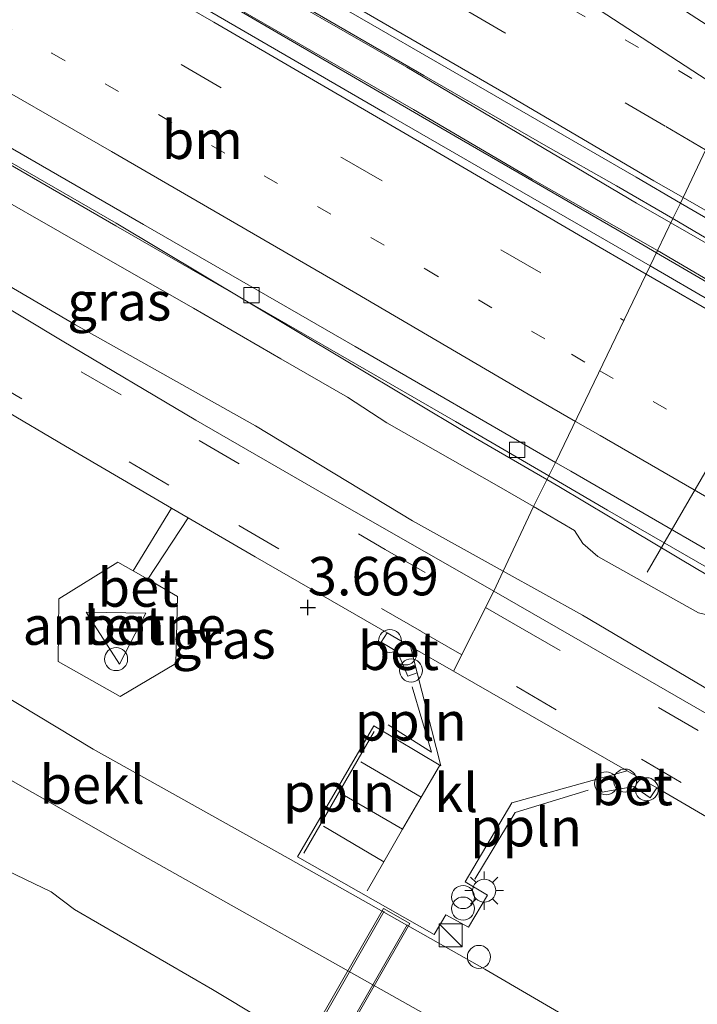
# Model space of a CAD drawing. Units: metres. Extents: x 69988 to 80003, y 437498 to 443596.
# Drawn here: x 70474 to 70518, y 438917 to 438981 of the extents above; entities that cross this region are included whole.
import ezdxf
from ezdxf.enums import TextEntityAlignment as Align

# ---------------------------------------------------------------- set-up
doc = ezdxf.new("R2010")
doc.units = ezdxf.units.M
for name, pattern in [('IE-TERREINAFSCHEIDING', [10, 8, -2]), ('VW-1-3_STREEP', [4, 1, -3]), ('VW-3-9_STREEP', [12, 3, -9])]:
    doc.linetypes.add(name, pattern=pattern)
doc.layers.get('0').update_dxf_attribs({"lineweight": 25})
for name, color, linetype, lineweight in [('B-ME-AL-OVERIG-L-B1', 7, 'Continuous', 18), ('B-ME-AL-OVERIG-S-B1', 7, 'Continuous', 18), ('B-ME-BV-GELEIDECONSTRUCTIE-GELEIDERAIL-L-B1', 213, 'BV-GELEIDERAIL', 18), ('B-ME-GW-KRUINLIJN-L-B1', 93, 'Continuous', 18), ('B-ME-GW-TEENLIJN-L-B1', 93, 'Continuous', 18), ('B-ME-IE-GRASLAND-GV-B6', 93, 'Continuous', 18), ('B-ME-IE-HULPGEOMETRIE-L-B1', 53, 'Continuous', 18), ('B-ME-IE-INRICHTINGSELEMENT-S-B1', 253, 'Continuous', 18), ('B-ME-IE-MEUBILAIR_WEGMEUBILAIR-LICHTMAST-S-B1', 8, 'Continuous', 18), ('B-ME-IE-TERREINAFSCHEIDING-DOORGANG-L-B1', 8, 'IE-TERREINAFSCHEIDING-KUNSTMATIG-OPEN', 18), ('B-ME-IE-TERREINAFSCHEIDING-RASTERHEKWERK-L-B1', 8, 'IE-TERREINAFSCHEIDING', 18), ('B-ME-KW-LEUNING-L-B2', 8, 'Continuous', 18), ('B-ME-KW-LOOPBRUG-GV-B7', 213, 'Continuous', 18), ('B-ME-OB-BEKLEDING-GV-B6', 253, 'Continuous', 18), ('B-ME-OB-WATERLIJN-L-B1', 133, 'OB-WATERLIJN', 18), ('B-ME-OG-BEBOUWING-GV-B6', 173, 'Continuous', 18), ('B-ME-OG-WATER-GV-B6', 153, 'Continuous', 18), ('B-ME-VH-VERH_SOORT-BETON-OVERIG-GV-B6', 8, 'IE-TERREINAFSCHEIDING-NATUURLIJK-HOUTWAL', 18), ('B-ME-VH-VERH_SOORT-BITUMEN-GV-B6', 8, 'IE-TERREINAFSCHEIDING-NATUURLIJK-HOUTWAL', 18), ('B-ME-VH-VERH_SOORT-KLINKERS-GV-B6', 8, 'IE-TERREINAFSCHEIDING-NATUURLIJK-HOUTWAL', 18), ('B-ME-VV-KOLK-S-B1', 8, 'Continuous', 18), ('B-ME-VW-MARKERING-13STREEP-045-L-B1', 255, 'VW-1-3_STREEP', 18), ('B-ME-VW-MARKERING-39STREEP-015-L-B1', 255, 'VW-3-9_STREEP', 18), ('B-ME-VW-MARKERING-STREEP-015-L-B1', 7, 'Continuous', 18), ('B-ME-VW-MEUBILAIR_WEGMEUBILAIR-PORTAAL-L-B1', 8, 'Continuous', 18)]:
    doc.layers.add(name, color=color, linetype=linetype, lineweight=lineweight)
doc.layers.add('B-ME-GW-HOOGTEPUNT-S-B1', color=10, linetype='Continuous')
doc.styles.add('NLCS-ISO', font='NLCS-ISO.TTF')
doc.linetypes.add('BV-GELEIDERAIL', pattern='A,10,-3,[108,NLCS.SHX,S=1,R=0,X=0,Y=0],-3', length=16)
doc.linetypes.add('IE-TERREINAFSCHEIDING-KUNSTMATIG-OPEN', pattern='A,7,-1.5,[67,NLCS.SHX,S=0.75,R=0,X=0,Y=0],-1.5', length=10)
doc.linetypes.add('IE-TERREINAFSCHEIDING-NATUURLIJK-HOUTWAL', pattern='A,7,-1.5,[67,NLCS.SHX,S=0.75,R=45,X=0,Y=0],-1.5,7,-1.5,[70,NLCS.SHX,S=0.75,R=0,X=0,Y=0],-1.5', length=20)
doc.linetypes.add('OB-WATERLIJN', pattern='A,10,[32,NLCS.SHX,S=2,R=0,X=0,Y=0],-12', length=22)

# ---------------------------------------------------------------- blocks, each defined once
blk = doc.blocks.new('hoogtepunt')
for p, q in [((-0.5, 0), (0.5, 0)), ((0, 0.5), (0, -0.5))]:
    blk.add_line(p, q)
blk = doc.blocks.new('kast')
blk.add_line((-0.75, -0.75), (0.75, 0.75))
blk.add_lwpolyline([(-0.75, 0.75), (0.75, 0.75), (0.75, -0.75), (-0.75, -0.75)], close=True)
blk = doc.blocks.new('prullenbak')
for centre in [(-0.375, 0), (0.375, 0)]:
    blk.add_circle(centre, 0.75)
blk = doc.blocks.new('dtb')
blk.add_circle((0, 0), 0.75)
blk = doc.blocks.new('lantaarnpaal')
for p, q in [((-0.884, 0.884), (-0.53, 0.53)), ((0, 0.75), (0, 1.25)), ((0.53, 0.53), (0.884, 0.884)), ((-0.75, 0), (-1.25, 0)), ((0.75, 0), (1.25, 0)), ((-0.53, -0.53), (-0.884, -0.884)), ((0.53, -0.53), (0.884, -0.884)), ((0, -0.75), (0, -1.25))]:
    blk.add_line(p, q)
blk.add_circle((0, 0), 0.75)
blk = doc.blocks.new('kolk')
blk.add_lwpolyline([(-0.5, -0.5), (0.5, -0.5), (0.5, 0.5), (-0.5, 0.5)], close=True)

msp = doc.modelspace()

# ---------------------------------------------------------------- linework, layer by layer
at = {"layer": 'B-ME-AL-OVERIG-L-B1'}
msp.add_line((70492.2705, 438926.8763, 3.4384), (70496.8359, 438934.7852, 3.5802), dxfattribs=at)
for points in [[(70497.7542, 438935.2152, 3.6806), (70500.575, 438933.4382, 3.6806), (70499.3239, 438937.6963, 3.6806)], [(70510.7503, 438930.9815, 3.6806), (70506.0182, 438929.5367, 3.623), (70503.3835, 438925.1941, 3.5618)]]:
    msp.add_polyline3d(points, dxfattribs=at)
at = {"layer": 'B-ME-BV-GELEIDECONSTRUCTIE-GELEIDERAIL-L-B1'}
for points in [[(70516.1374, 438967.854, 6.8997), (70513.9074, 438969.1386, 6.8953), (70498.9614, 438977.9643, 6.8641), (70487.5375, 438984.5346, 6.896), (70476.8671, 438990.6591, 6.8641), (70463.1975, 438998.6294, 6.8277), (70450.4797, 439005.9872, 6.8914), (70436.017, 439014.2936, 6.8596), (70422.812, 439021.9934, 6.8596), (70410.1664, 439029.3206, 6.8687), (70395.3456, 439037.8454, 6.8414), (70383.3874, 439044.7824, 6.8368), (70375.2966, 439049.5194, 6.8186), (70363.847, 439056.1106, 6.945), (70349.6766, 439064.3315, 7.0318), (70337.2695, 439071.4755, 7.0377)], [(70515.2002, 438965.91, 6.897), (70512.652, 438967.3959, 6.8874), (70502.1037, 438973.4778, 6.8055), (70487.6996, 438981.8629, 6.8465), (70474.005, 438989.8392, 6.9147), (70458.3646, 438998.8654, 6.9011), (70444.1302, 439007.1303, 6.942), (70431.5386, 439014.3518, 6.9511), (70416.7825, 439022.9803, 6.8965), (70397.2057, 439034.2495, 6.9375), (70382.2117, 439042.9352, 6.8874), (70374.175, 439047.5665, 6.8692), (70362.7406, 439054.278, 7.0082), (70350.8747, 439061.2125, 7.0032), (70340.6855, 439067.1691, 6.9868)], [(70508.0662, 438951.1613, 6.472), (70503.0198, 438954.0991, 6.4797), (70491.5116, 438960.98, 6.487), (70480.0676, 438967.823, 6.4695), (70464.9842, 438976.5179, 6.4555), (70448.8613, 438985.6763, 6.431), (70434.882, 438993.4134, 6.4345), (70418.6162, 439002.4432, 6.4205), (70404.6158, 439010.1345, 6.3925), (70390.4744, 439017.7476, 6.3995), (70379.9561, 439023.4414, 6.41), (70371.7955, 439027.968, 6.3049), (70362.3925, 439033.0853, 6.487), (70350.7013, 439039.4975, 6.5162), (70340.2469, 439045.2276, 6.479)], [(70516.1374, 438967.854, 6.8997), (70521.9428, 438964.5098, 6.9114), (70534.6029, 438957.1612, 6.9154), (70546.1976, 438950.4984, 6.9275), (70557.6796, 438943.8258, 6.9315), (70572.743, 438935.1455, 6.8953), (70587.7885, 438926.3907, 6.8631), (70597.0037, 438921.159, 6.8993), (70606.3327, 438915.8318, 6.9073), (70619.3446, 438908.6355, 6.8912), (70633.1569, 438901.0953, 6.8953), (70642.6087, 438896.1438, 6.8687), (70649.7136, 438892.4163, 6.8636), (70656.1468, 438889.1213, 6.8484), (70662.8235, 438885.8475, 6.894), (70671.1759, 438881.7685, 6.8737), (70682.6282, 438876.3847, 6.894), (70695.3721, 438870.6123, 6.8788), (70705.2215, 438866.2547, 6.8788), (70713.7821, 438862.603, 6.8585), (70722.3503, 438858.9826, 6.9042)], [(70717.228, 438858.7438, 6.7758), (70709.5964, 438862.1274, 6.7809), (70698.8656, 438866.6755, 6.7859), (70687.8746, 438871.578, 6.8012), (70678.3355, 438876.0137, 6.7707), (70669.8352, 438880.0286, 6.7961), (70662.3151, 438883.7097, 6.8113), (70652.0482, 438888.8695, 6.7961), (70643.6596, 438893.1293, 6.7961), (70636.3963, 438896.9145, 6.8012), (70628.189, 438901.3231, 6.8265), (70617.8262, 438906.9962, 6.7961), (70609.6728, 438911.4913, 6.8012), (70603.736, 438914.8398, 6.8012), (70596.6378, 438918.8439, 6.8113), (70586.3716, 438924.6992, 6.8418), (70573.8216, 438932.002, 6.8418), (70563.2593, 438938.0871, 6.8519), (70550.6025, 438945.442, 6.857), (70538.982, 438952.1713, 6.8722), (70528.451, 438958.249, 6.8925), (70519.3963, 438963.4632, 6.9128), (70515.2002, 438965.91, 6.897)], [(70508.0662, 438951.1613, 6.472), (70508.8423, 438950.7096, 6.4708), (70512.1871, 438948.7169, 6.5094), (70517.8896, 438945.3289, 6.4767), (70524.7016, 438941.3842, 6.4886), (70535.0368, 438935.3963, 6.4886), (70542.0031, 438931.3331, 6.4589), (70548.8811, 438927.3881, 6.438), (70557.0441, 438922.6618, 6.4351), (70565.0796, 438917.9544, 6.4648), (70576.5874, 438911.3101, 6.5059), (70587.0707, 438905.3743, 6.6561), (70597.5757, 438899.5046, 6.7562), (70606.8724, 438894.2447, 6.8563), (70612.5978, 438891.0393, 6.9018), (70616.2631, 438889.2205, 6.9823), (70621.0912, 438886.7914, 6.97), (70629.4374, 438882.9707, 6.9928), (70640.4146, 438878.2057, 6.8608), (70649.4085, 438874.2122, 6.9973), (70655.0736, 438871.6984, 7.0201), (70662.4599, 438868.5826, 7.0155), (70671.0232, 438864.9001, 7.0201), (70678.5266, 438861.7029, 7.011)]]:
    msp.add_polyline3d(points, dxfattribs=at)
at = {"layer": 'B-ME-GW-KRUINLIJN-L-B1'}
for points in [[(70368.493, 438997.255, 3.472), (70377.221, 438992.612, 3.396), (70391.54, 438984.192, 3.368), (70404.518, 438976.544, 3.339), (70417.717, 438968.954, 3.273), (70431.498, 438961.09, 3.273), (70444.068, 438953.754, 3.225), (70454.504, 438947.927, 3.311), (70467.662, 438940.2, 3.33), (70478.58, 438933.64, 3.33), (70491.256, 438926.567, 3.349), (70504.029, 438919.337, 3.254), (70517.741, 438911.353, 3.282), (70528.515, 438905.098, 3.273), (70539.143, 438898.834, 3.187), (70550.989, 438892.002, 3.32), (70561.907, 438885.787, 3.349), (70571.648, 438880.264, 3.292), (70582.749, 438873.918, 3.33), (70590.502, 438869.685, 3.225), (70595.702, 438866.565, 3.225)], [(70507.195, 438949.417, 5.73), (70504.946, 438950.727, 5.733), (70497.658, 438954.848, 5.711), (70495.101, 438956.517, 5.715), (70490.774, 438959.023, 5.725), (70489.427, 438959.803, 5.728), (70486.448, 438961.529, 5.735), (70485.1, 438962.31, 5.738), (70480.756, 438964.785, 5.746), (70476.412, 438967.261, 5.755), (70472.068, 438969.736, 5.763), (70471.26, 438970.196, 5.764), (70467.723, 438972.212, 5.771), (70466.916, 438972.672, 5.773), (70462.459, 438974.937, 5.604), (70460.947, 438975.705, 5.547), (70458.811, 438976.882, 5.6018), (70458.751, 438977.792, 5.71)], [(70564.697, 438916.404, 5.788), (70560.603, 438918.729, 5.774), (70560.349, 438918.873, 5.773), (70556.255, 438921.197, 5.76), (70551.938, 438923.719, 5.767), (70547.621, 438926.241, 5.774), (70546.42, 438926.943, 5.776), (70543.303, 438928.763, 5.781), (70542.102, 438929.465, 5.783), (70537.761, 438931.946, 5.75), (70535.096, 438933.47, 5.729), (70533.42, 438934.428, 5.717), (70530.755, 438935.951, 5.696), (70528.421, 438937.403, 5.714), (70519.693, 438942.089, 5.625), (70517.936, 438942.511, 5.524), (70511.397, 438946.168, 5.576), (70510.411, 438947.003, 5.574), (70509.874, 438947.857, 5.726), (70507.195, 438949.417, 5.73)]]:
    msp.add_polyline3d(points, dxfattribs=at)
at = {"layer": 'B-ME-GW-TEENLIJN-L-B1'}
for points in [[(70575.186, 438872.902, 0.26), (70562.4302, 438880.0455, 0.1148), (70554.0354, 438885.0397, 0.3194), (70544.0121, 438890.9162, 0.326), (70531.2671, 438897.9365, 0.1874), (70519.2136, 438905.0325, 0.1874), (70500.064, 438916.463, 0.211), (70481.796, 438926.73, 0.04), (70460.251, 438939.019, -0.037), (70444.997, 438948.106, 0.106), (70432.308, 438955.278, -0.09), (70412.212, 438966.903, 0.036), (70397.728, 438975.384, 0.064), (70394.933, 438977.438, 0.484), (70390.811, 438980.112, 0.568), (70387.312, 438981.675, 0.078), (70371.055, 438990.722, 0.19), (70367.718, 438993.164, 0.414), (70363.859, 438995.641, 0.544)], [(70454.043, 438980.291, 3.823), (70453.616, 438979.428, 3.8), (70453.396, 438978.547, 3.8), (70453.355, 438977.639, 3.8), (70453.631, 438976.307, 3.8), (70454.029, 438975.49, 3.8), (70457.632, 438973.146, 3.807), (70467.6, 438966.964, 3.768), (70477.417, 438961.231, 3.806), (70489.12, 438954.653, 3.812), (70499.33, 438948.476, 3.803), (70505.229, 438945.216, 3.784)], [(70739.98, 438831.506, 5.089), (70733.317, 438833.716, 5.016), (70719.321, 438838.06, 4.6), (70703.467, 438842.164, 4.174), (70692.615, 438845.392, 4.051), (70678.684, 438848.99, 3.851), (70666.752, 438854.378, 3.766), (70655.908, 438859.937, 3.743), (70641.273, 438867.515, 3.788), (70625.505, 438876.242, 3.843), (70611.842, 438883.708, 3.873), (70597.5412, 438892.2155, 3.9053), (70595.3163, 438893.4106, 3.9093), (70584.462, 438899.883, 3.821), (70570.155, 438908.048, 3.817), (70556.797, 438915.643, 3.822), (70547.62, 438920.798, 3.827), (70540.347, 438925.059, 3.828), (70531.156, 438930.39, 3.775), (70520.319, 438936.478, 3.779), (70510.4, 438942.358, 3.768), (70505.229, 438945.216, 3.784)]]:
    msp.add_polyline3d(points, dxfattribs=at)
at = {"layer": 'B-ME-IE-GRASLAND-GV-B6'}
for points in [[(70515.2732, 438966.0614, 6.172), (70507.123, 438970.6996, 6.1979), (70499.391, 438975.213, 6.1871), (70486.4507, 438982.7046, 6.2065), (70474.755, 438989.441, 6.2249), (70462.1796, 438996.7554, 6.2324), (70451.0477, 439003.1934, 6.2519), (70441.1348, 439008.9394, 6.2432), (70431.8415, 439014.3818, 6.2702), (70422.7479, 439019.6377, 6.2216), (70413.5674, 439024.9389, 6.1774), (70404.5258, 439030.1742, 6.1979), (70396.42, 439034.7936, 6.1806), (70385.9447, 439040.8784, 6.1579), (70382.112, 439043.07, 6.1439), (70378.0036, 439045.3944, 6.1759), (70369.8868, 439050.1156, 6.1662), (70360.446, 439055.5866, 6.2569), (70349.1019, 439062.2356, 6.272), (70337.9752, 439068.7413, 6.3196)], [(70340.29, 439045.313, 5.771), (70351.91, 439038.923, 5.712), (70361.462, 439033.712, 5.725), (70370.633, 439028.68, 5.725), (70379.529, 439023.808, 5.731), (70383.379, 439021.654, 5.704), (70393.766, 439015.972, 5.73), (70403.786, 439010.484, 5.724), (70414.196, 439004.771, 5.716), (70424.595, 438999.041, 5.736), (70435.269, 438993.097, 5.747), (70445.829, 438987.166, 5.77), (70456.453, 438981.217, 5.758), (70459.642, 438979.397, 5.754), (70466.426, 438975.525, 5.745), (70480.052, 438967.664, 5.74), (70490.709, 438961.519, 5.735), (70502.137, 438954.947, 5.748), (70508.205, 438951.408, 5.736)], [(70469.5844, 438995.1294, 6.2399), (70477.4803, 438990.5523, 6.2172), (70484.0702, 438986.7451, 6.2453), (70491.6053, 438982.3279, 6.2312), (70500.0787, 438977.441, 6.242), (70508.1657, 438972.7772, 6.2744), (70512.6107, 438970.2511, 6.1956), (70516.273, 438968.1351, 6.1781), (70515.2732, 438966.0614, 6.172)], [(70472.068, 438969.736, 5.763), (70476.412, 438967.261, 5.755), (70480.756, 438964.785, 5.746), (70485.1, 438962.31, 5.738), (70486.448, 438961.529, 5.735), (70489.427, 438959.803, 5.728), (70490.774, 438959.023, 5.725), (70495.101, 438956.517, 5.715), (70497.658, 438954.848, 5.711), (70504.946, 438950.727, 5.733), (70507.195, 438949.417, 5.73), (70505.229, 438945.216, 3.784), (70499.33, 438948.476, 3.803), (70489.12, 438954.653, 3.812), (70477.417, 438961.231, 3.806), (70467.6, 438966.964, 3.768)], [(70508.205, 438951.408, 5.736), (70507.195, 438949.417, 5.73), (70504.946, 438950.727, 5.733), (70497.658, 438954.848, 5.711), (70495.101, 438956.517, 5.715), (70490.774, 438959.023, 5.725), (70489.427, 438959.803, 5.728), (70486.448, 438961.529, 5.735), (70485.1, 438962.31, 5.738), (70480.756, 438964.785, 5.746), (70476.412, 438967.261, 5.755), (70472.068, 438969.736, 5.763)], [(70586.301, 438924.725, 6.134), (70586.2381, 438924.9082, 6.1525), (70561.7703, 438939.0298, 6.1525), (70552.5751, 438944.4731, 6.2033), (70542.9927, 438950.0012, 6.2151), (70532.421, 438956.1254, 6.2043), (70520.3679, 438963.0699, 6.2108), (70515.2732, 438966.0614, 6.172), (70516.273, 438968.1351, 6.1781), (70527.4717, 438961.5343, 6.1943), (70538.0298, 438955.4215, 6.2115), (70547.6023, 438949.9202, 6.2299), (70557.631, 438944.1138, 6.2234), (70567.0165, 438938.6818, 6.2547), (70576.8989, 438932.9106, 6.2882), (70586.5521, 438927.4062, 6.2709), (70596.938, 438921.4243, 6.2429), (70607.2703, 438915.6265, 6.2353), (70617.5197, 438909.8567, 6.2483)], [(70467.6, 438966.964, 3.768), (70477.417, 438961.231, 3.806), (70489.12, 438954.653, 3.812), (70499.33, 438948.476, 3.803), (70505.229, 438945.216, 3.784), (70504.62, 438943.911, 3.835), (70502.538, 438945.104, 3.83), (70493.853, 438950.068, 3.837), (70485.247, 438955.03, 3.827), (70476.553, 438960.188, 3.812), (70468.751, 438964.867, 3.817)], [(70464.196, 438960.748, 3.685), (70476.767, 438953.328, 3.663), (70483.6713, 438949.3122, 3.6748), (70481.1678, 438945.2386, 3.5095), (70480.179, 438945.808, 3.506), (70476.339, 438943.41, 3.493), (70476.306, 438939.336, 3.493), (70480.332, 438937.065, 3.398), (70483.947, 438939.21, 3.52), (70484.056, 438943.574, 3.52), (70482.117, 438944.6916, 3.5125), (70484.7483, 438948.6858, 3.6766), (70489.103, 438946.153, 3.684), (70497.6865, 438941.1992, 3.6986), (70497.3029, 438940.5984, 3.7128), (70498.3515, 438939.9605, 3.6732), (70499.0397, 438938.3835, 3.6732), (70499.6492, 438938.5995, 3.6732), (70501.1843, 438932.5528, 3.5745), (70496.8316, 438935.157, 3.6405), (70491.8529, 438926.6344, 3.3915), (70500.7358, 438921.589, 3.3855), (70501.5022, 438922.885, 3.4141), (70502.9822, 438922.0659, 3.4613), (70504.2146, 438924.144, 3.4613), (70502.7667, 438925.0234, 3.4613), (70505.8012, 438930.155, 3.5745), (70511.4155, 438931.7129, 3.6756), (70511.6796, 438930.8515, 3.7092), (70513.7186, 438931.2231, 3.7092), (70514.8004, 438930.4717, 3.7092), (70515.2325, 438931.1222, 3.7092), (70527.505, 438923.949, 3.69)], [(70507.195, 438949.417, 5.73), (70508.205, 438951.408, 5.736), (70512.021, 438949.182, 5.729), (70524.013, 438942.272, 5.722), (70533.881, 438936.557, 5.739), (70544.519, 438930.417, 5.739), (70555.287, 438924.22, 5.739), (70565.81, 438918.137, 5.775), (70576.521, 438911.95, 5.826), (70587.605, 438905.445, 5.951), (70598.222, 438899.508, 6.077), (70609.594, 438893.075, 6.234), (70610.034, 438893.776, 6.232), (70610.101, 438893.929, 6.309), (70619.625, 438888.897, 6.367), (70629.757, 438884.286, 6.451), (70640.178, 438879.636, 6.468), (70650.164, 438875.118, 6.462), (70661.043, 438870.44, 6.471), (70671.989, 438865.808, 6.453), (70682.702, 438861.214, 6.454)], [(70520.319, 438936.478, 3.779), (70510.4, 438942.358, 3.768), (70505.229, 438945.216, 3.784), (70507.195, 438949.417, 5.73), (70509.874, 438947.857, 5.726), (70510.411, 438947.003, 5.574), (70511.397, 438946.168, 5.576), (70517.936, 438942.511, 5.524)], [(70564.697, 438916.404, 5.788), (70560.603, 438918.729, 5.774), (70560.349, 438918.873, 5.773), (70556.255, 438921.197, 5.76), (70551.938, 438923.719, 5.767), (70547.621, 438926.241, 5.774), (70546.42, 438926.943, 5.776), (70543.303, 438928.763, 5.781), (70542.102, 438929.465, 5.783), (70537.761, 438931.946, 5.75), (70535.096, 438933.47, 5.729), (70533.42, 438934.428, 5.717), (70530.755, 438935.951, 5.696), (70528.421, 438937.403, 5.714), (70519.693, 438942.089, 5.625), (70517.936, 438942.511, 5.524), (70511.397, 438946.168, 5.576), (70510.411, 438947.003, 5.574), (70509.874, 438947.857, 5.726), (70507.195, 438949.417, 5.73)], [(70614.985, 438879.8, 3.836), (70605.746, 438885.165, 3.816), (70596.759, 438890.403, 3.815), (70587.895, 438895.572, 3.834), (70578.94, 438900.758, 3.84), (70569.83, 438906.106, 3.813), (70561.058, 438911.222, 3.8), (70552.42, 438916.274, 3.808), (70543.427, 438921.475, 3.818), (70534.819, 438926.486, 3.814), (70526.373, 438931.396, 3.821), (70518.324, 438936.024, 3.829), (70510.392, 438940.601, 3.849), (70504.62, 438943.911, 3.835), (70505.229, 438945.216, 3.784), (70510.4, 438942.358, 3.768), (70520.319, 438936.478, 3.779), (70531.156, 438930.39, 3.775), (70540.347, 438925.059, 3.828), (70547.62, 438920.798, 3.827), (70556.797, 438915.643, 3.822), (70570.155, 438908.048, 3.817), (70584.462, 438899.883, 3.821), (70595.3163, 438893.4106, 3.9093)], [(70605.99, 438878.375, 3.686), (70595.702, 438866.565, 3.225), (70590.502, 438869.685, 3.225), (70582.749, 438873.918, 3.33), (70571.648, 438880.264, 3.292), (70561.907, 438885.787, 3.349), (70550.989, 438892.002, 3.32), (70539.143, 438898.834, 3.187), (70528.515, 438905.098, 3.273), (70517.741, 438911.353, 3.282), (70504.029, 438919.337, 3.254), (70491.256, 438926.567, 3.349), (70478.58, 438933.64, 3.33), (70467.662, 438940.2, 3.33)]]:
    msp.add_polyline3d(points, dxfattribs=at)
at = {"layer": 'B-ME-IE-HULPGEOMETRIE-L-B1'}
msp.add_polyline3d([(70525.87, 438988.37, 6.718), (70524.934, 438986.289, 5.714), (70521.81, 438979.826, 5.876), (70521.3475, 438978.8568, 5.959), (70516.757, 438969.139, 6.181), (70516.273, 438968.1351, 6.1781), (70515.2732, 438966.0614, 6.172), (70514.786, 438965.051, 6.169), (70508.644, 438952.271, 5.824), (70508.205, 438951.408, 5.736), (70507.195, 438949.417, 5.73), (70505.229, 438945.216, 3.784), (70504.62, 438943.911, 3.835), (70502.01, 438938.704, 3.706)], dxfattribs=at)
at = {"layer": 'B-ME-IE-TERREINAFSCHEIDING-DOORGANG-L-B1'}
msp.add_line((70482.117, 438944.6916, 3.5125), (70481.1678, 438945.2386, 3.5095), dxfattribs=at)
at = {"layer": 'B-ME-IE-TERREINAFSCHEIDING-RASTERHEKWERK-L-B1'}
msp.add_polyline3d([(70482.117, 438944.6916, 3.5125), (70484.056, 438943.574, 3.52), (70483.947, 438939.21, 3.52), (70480.332, 438937.065, 3.398), (70476.306, 438939.336, 3.493), (70476.339, 438943.41, 3.493), (70480.179, 438945.808, 3.506), (70481.1678, 438945.2386, 3.5095)], dxfattribs=at)
at = {"layer": 'B-ME-KW-LEUNING-L-B2'}
for p, q in [((70497.4841, 438923.1176, 3.3661), (70479.552, 438891.7361, 3.3738)), ((70498.9996, 438922.2146, 3.3738), (70481.0006, 438890.8748, 3.3738))]:
    msp.add_line(p, q, dxfattribs=at)
at = {"layer": 'B-ME-KW-LOOPBRUG-GV-B7'}
msp.add_polyline3d([(70499.1723, 438922.3007, 3.3855), (70481.0458, 438890.6641, 3.3855), (70479.321, 438891.6524, 3.3855), (70497.4474, 438923.289, 3.3855), (70499.1723, 438922.3007, 3.3855)], dxfattribs=at)
at = {"layer": 'B-ME-OB-BEKLEDING-GV-B6'}
for points in [[(70467.662, 438940.2, 3.33), (70478.58, 438933.64, 3.33), (70491.256, 438926.567, 3.349), (70504.029, 438919.337, 3.254), (70517.741, 438911.353, 3.282), (70528.515, 438905.098, 3.273), (70539.143, 438898.834, 3.187), (70550.989, 438892.002, 3.32), (70561.907, 438885.787, 3.349), (70571.648, 438880.264, 3.292), (70582.749, 438873.918, 3.33), (70590.502, 438869.685, 3.225), (70595.702, 438866.565, 3.225)], [(70595.702, 438866.565, 3.225), (70592.481, 438862.867, 0.036), (70581.337, 438869.386, 0.071), (70576.277, 438872.127, 0.223), (70577.226, 438873.415, 1.225), (70576.135, 438874.19, 1.262), (70575.186, 438872.902, 0.26), (70562.4302, 438880.0455, 0.1148), (70554.0354, 438885.0397, 0.3194), (70544.0121, 438890.9162, 0.326), (70531.2671, 438897.9365, 0.1874), (70519.2136, 438905.0325, 0.1874), (70500.064, 438916.463, 0.211), (70481.796, 438926.73, 0.04), (70460.251, 438939.019, -0.037)], [(70460.251, 438939.019, -0.037), (70481.796, 438926.73, 0.04), (70500.064, 438916.463, 0.211), (70519.2136, 438905.0325, 0.1874), (70531.2671, 438897.9365, 0.1874), (70544.0121, 438890.9162, 0.326), (70554.0354, 438885.0397, 0.3194), (70562.4302, 438880.0455, 0.1148), (70575.186, 438872.902, 0.26), (70575.306, 438872.817, 0.256), (70576.157, 438872.212, 0.227), (70576.277, 438872.127, 0.223), (70581.337, 438869.386, 0.071), (70592.481, 438862.867, 0.036), (70588.993, 438858.864, -0.502)], [(70588.993, 438858.864, -0.502), (70584.169, 438862.232, -0.502), (70579.685, 438864.329, -0.502), (70573.081, 438868.187, -0.502), (70567.87, 438871.036, -0.502), (70564.795, 438872.817, -0.502), (70552.726, 438879.7722, -0.563), (70548.4003, 438882.6651, -0.563), (70541.7239, 438886.5458, -0.563), (70535.0835, 438889.7061, -0.563), (70531.6411, 438890.9205, -0.563), (70527.6908, 438892.7339, -0.563), (70523.0507, 438894.9293, -0.563), (70520.5011, 438895.7391, -0.563), (70517.8773, 438898.0164, -0.563), (70515.1771, 438900.555, -0.563), (70510.9619, 438903.2565, -0.563), (70502.6074, 438908.2507, -0.563), (70498.7519, 438910.8228, -0.563), (70492.7382, 438914.1716, -0.563), (70486.3325, 438918.0224, -0.563), (70477.3574, 438923.2171, -0.563), (70475.8365, 438924.3711, -0.563), (70473.011, 438925.733, -0.563)]]:
    msp.add_polyline3d(points, dxfattribs=at)
at = {"layer": 'B-ME-OB-WATERLIJN-L-B1'}
msp.add_polyline3d([(70473.011, 438925.733, -0.563), (70475.8365, 438924.3711, -0.563), (70477.3574, 438923.2171, -0.563), (70486.3325, 438918.0224, -0.563), (70492.7382, 438914.1716, -0.563), (70498.7519, 438910.8228, -0.563), (70502.6074, 438908.2507, -0.563), (70510.9619, 438903.2565, -0.563), (70515.1771, 438900.555, -0.563), (70517.8773, 438898.0164, -0.563), (70520.5011, 438895.7391, -0.563), (70523.0507, 438894.9293, -0.563), (70527.6908, 438892.7339, -0.563), (70531.6411, 438890.9205, -0.563), (70535.0835, 438889.7061, -0.563), (70541.7239, 438886.5458, -0.563), (70548.4003, 438882.6651, -0.563), (70552.726, 438879.7722, -0.563), (70564.795, 438872.817, -0.502)], dxfattribs=at)
at = {"layer": 'B-ME-OG-BEBOUWING-GV-B6'}
msp.add_polyline3d([(70481.9906, 438942.4922, 3.5584), (70480.2889, 438939.1786, 3.5906), (70478.1258, 438942.5392, 3.5378), (70481.9906, 438942.4922, 3.5584)], dxfattribs=at)
at = {"layer": 'B-ME-OG-WATER-GV-B6'}
msp.add_polyline3d([(70473.011, 438925.733, -0.563), (70475.8365, 438924.3711, -0.563), (70477.3574, 438923.2171, -0.563), (70486.3325, 438918.0224, -0.563), (70492.7382, 438914.1716, -0.563), (70498.7519, 438910.8228, -0.563), (70502.6074, 438908.2507, -0.563), (70510.9619, 438903.2565, -0.563), (70515.1771, 438900.555, -0.563), (70517.8773, 438898.0164, -0.563), (70520.5011, 438895.7391, -0.563), (70523.0507, 438894.9293, -0.563), (70527.6908, 438892.7339, -0.563), (70531.6411, 438890.9205, -0.563), (70535.0835, 438889.7061, -0.563), (70541.7239, 438886.5458, -0.563), (70548.4003, 438882.6651, -0.563), (70552.726, 438879.7722, -0.563), (70564.795, 438872.817, -0.502), (70567.87, 438871.036, -0.502), (70573.081, 438868.187, -0.502), (70579.685, 438864.329, -0.502), (70584.169, 438862.232, -0.502), (70588.993, 438858.864, -0.502)], dxfattribs=at)
at = {"layer": 'B-ME-VH-VERH_SOORT-BETON-OVERIG-GV-B6'}
for points in [[(70483.6713, 438949.3122, 3.6748), (70484.7483, 438948.6858, 3.6766), (70482.117, 438944.6916, 3.5125), (70484.056, 438943.574, 3.52), (70483.947, 438939.21, 3.52), (70480.332, 438937.065, 3.398), (70476.306, 438939.336, 3.493), (70476.339, 438943.41, 3.493), (70480.179, 438945.808, 3.506), (70481.1678, 438945.2386, 3.5095), (70483.6713, 438949.3122, 3.6748)], [(70481.9906, 438942.4922, 3.5584), (70478.1258, 438942.5392, 3.5378), (70480.2889, 438939.1786, 3.5906), (70481.9906, 438942.4922, 3.5584)], [(70497.6865, 438941.1992, 3.6986), (70499.2129, 438940.3183, 3.7012), (70499.6492, 438938.5995, 3.6732), (70499.0397, 438938.3835, 3.6732), (70498.3515, 438939.9605, 3.6732), (70497.3029, 438940.5984, 3.7128), (70497.6865, 438941.1992, 3.6986)], [(70515.2325, 438931.1222, 3.7092), (70514.8004, 438930.4717, 3.7092), (70513.7186, 438931.2231, 3.7092), (70511.6796, 438930.8515, 3.7092), (70511.4155, 438931.7129, 3.6756), (70513.299, 438932.2355, 3.7095), (70515.2325, 438931.1222, 3.7092)]]:
    msp.add_polyline3d(points, dxfattribs=at)
at = {"layer": 'B-ME-VH-VERH_SOORT-BITUMEN-GV-B6'}
for points in [[(70471.967, 439010.813, 5.88), (70480.385, 439005.391, 5.888), (70488.535, 439000.096, 5.907), (70497.202, 438994.489, 5.922), (70505.609, 438989.038, 5.932), (70513.923, 438983.664, 5.955), (70521.3475, 438978.8568, 5.959), (70516.757, 438969.139, 6.181), (70513.87, 438970.817, 6.179), (70505.316, 438975.764, 6.182), (70496.596, 438980.791, 6.184), (70488.131, 438985.691, 6.192), (70479.543, 438990.676, 6.185), (70470.976, 438995.639, 6.182)], [(70444.67, 439005.662, 6.181), (70497.543, 438975.002, 6.172), (70508.278, 438968.817, 6.162), (70514.786, 438965.051, 6.169), (70508.644, 438952.271, 5.824), (70495.603, 438959.818, 5.826), (70481.851, 438967.736, 5.839), (70468.276, 438975.558, 5.846)], [(70565.45, 438940.92, 6.187), (70556.845, 438945.907, 6.185), (70548.218, 438950.905, 6.182), (70539.63, 438955.862, 6.183), (70531.071, 438960.84, 6.181), (70522.484, 438965.81, 6.186), (70516.757, 438969.139, 6.181), (70521.3475, 438978.8568, 5.959), (70522.3127, 438978.271, 5.959), (70530.663, 438973.0698, 5.961), (70539.3061, 438968.1874, 5.957), (70547.9, 438963.182, 5.959), (70556.352, 438958.297, 5.951), (70565.031, 438953.257, 5.959), (70573.577, 438948.332, 5.956)], [(70468.276, 438975.558, 5.846), (70481.851, 438967.736, 5.839), (70495.603, 438959.818, 5.826), (70508.644, 438952.271, 5.824), (70508.205, 438951.408, 5.736), (70502.137, 438954.947, 5.748), (70490.709, 438961.519, 5.735), (70480.052, 438967.664, 5.74), (70466.426, 438975.525, 5.745)], [(70619.625, 438888.897, 6.367), (70610.101, 438893.929, 6.309), (70599.856, 438899.643, 6.15), (70590.145, 438905.151, 6.03), (70579.992, 438910.921, 5.916), (70569.627, 438916.882, 5.85), (70559.938, 438922.513, 5.817), (70549.959, 438928.306, 5.805), (70537.01, 438935.904, 5.826), (70524.088, 438943.357, 5.816), (70509.621, 438951.705, 5.824), (70508.644, 438952.271, 5.824), (70514.786, 438965.051, 6.169), (70518.895, 438962.673, 6.174), (70529.59, 438956.484, 6.174), (70539.534, 438950.783, 6.168), (70550.466, 438944.474, 6.153), (70562.117, 438937.711, 6.159), (70575.947, 438929.713, 6.166), (70585.047, 438924.414, 6.172)], [(70468.751, 438964.867, 3.817), (70476.553, 438960.188, 3.812), (70485.247, 438955.03, 3.827), (70493.853, 438950.068, 3.837), (70502.538, 438945.104, 3.83), (70504.62, 438943.911, 3.835), (70502.01, 438938.704, 3.706), (70499.2129, 438940.3183, 3.7012), (70497.6865, 438941.1992, 3.6986), (70489.103, 438946.153, 3.684), (70484.7483, 438948.6858, 3.6766), (70483.6713, 438949.3122, 3.6748), (70476.767, 438953.328, 3.663), (70464.196, 438960.748, 3.685)], [(70512.021, 438949.182, 5.729), (70508.205, 438951.408, 5.736), (70508.644, 438952.271, 5.824), (70509.621, 438951.705, 5.824), (70524.088, 438943.357, 5.816), (70537.01, 438935.904, 5.826), (70549.959, 438928.306, 5.805), (70559.938, 438922.513, 5.817), (70569.627, 438916.882, 5.85), (70579.992, 438910.921, 5.916), (70590.145, 438905.151, 6.03), (70599.856, 438899.643, 6.15), (70610.101, 438893.929, 6.309), (70610.034, 438893.776, 6.232), (70609.594, 438893.075, 6.234), (70598.222, 438899.508, 6.077), (70587.605, 438905.445, 5.951), (70576.521, 438911.95, 5.826), (70565.81, 438918.137, 5.775), (70555.287, 438924.22, 5.739), (70544.519, 438930.417, 5.739), (70533.881, 438936.557, 5.739), (70524.013, 438942.272, 5.722), (70512.021, 438949.182, 5.729)], [(70540.594, 438916.33, 3.682), (70527.505, 438923.949, 3.69), (70515.2325, 438931.1222, 3.7092), (70513.299, 438932.2355, 3.7095), (70502.01, 438938.704, 3.706), (70504.62, 438943.911, 3.835), (70510.392, 438940.601, 3.849), (70518.324, 438936.024, 3.829), (70526.373, 438931.396, 3.821), (70534.819, 438926.486, 3.814), (70543.427, 438921.475, 3.818), (70552.42, 438916.274, 3.808)]]:
    msp.add_polyline3d(points, dxfattribs=at)
at = {"layer": 'B-ME-VH-VERH_SOORT-KLINKERS-GV-B6'}
for points in [[(70337.9752, 439068.7413, 6.3196), (70349.1019, 439062.2356, 6.272), (70360.446, 439055.5866, 6.2569), (70369.8868, 439050.1156, 6.1662), (70378.0036, 439045.3944, 6.1759), (70382.112, 439043.07, 6.1439), (70385.9447, 439040.8784, 6.1579), (70396.42, 439034.7936, 6.1806), (70404.5258, 439030.1742, 6.1979), (70413.5674, 439024.9389, 6.1774), (70422.7479, 439019.6377, 6.2216), (70431.8415, 439014.3818, 6.2702), (70441.1348, 439008.9394, 6.2432), (70451.0477, 439003.1934, 6.2519), (70462.1796, 438996.7554, 6.2324), (70474.755, 438989.441, 6.2249), (70486.4507, 438982.7046, 6.2065), (70499.391, 438975.213, 6.1871), (70507.123, 438970.6996, 6.1979), (70515.2732, 438966.0614, 6.172)], [(70515.2732, 438966.0614, 6.172), (70514.786, 438965.051, 6.169), (70508.278, 438968.817, 6.162), (70497.543, 438975.002, 6.172), (70444.67, 439005.662, 6.181), (70435.511, 439010.802, 6.184), (70425.555, 439016.59, 6.191), (70414.758, 439022.855, 6.177), (70404.28, 439028.905, 6.169), (70393.874, 439034.966, 6.187), (70383.145, 439041.157, 6.186), (70372.511, 439047.339, 6.177), (70362.066, 439053.4, 6.196), (70351.8, 439059.376, 6.199), (70341.101, 439065.575, 6.202)], [(70470.976, 438995.639, 6.182), (70479.543, 438990.676, 6.185), (70488.131, 438985.691, 6.192), (70496.596, 438980.791, 6.184), (70505.316, 438975.764, 6.182), (70513.87, 438970.817, 6.179), (70516.757, 438969.139, 6.181), (70516.273, 438968.1351, 6.1781), (70512.6107, 438970.2511, 6.1956), (70508.1657, 438972.7772, 6.2744), (70500.0787, 438977.441, 6.242), (70491.6053, 438982.3279, 6.2312), (70484.0702, 438986.7451, 6.2453), (70477.4803, 438990.5523, 6.2172), (70469.5844, 438995.1294, 6.2399)], [(70617.5197, 438909.8567, 6.2483), (70607.2703, 438915.6265, 6.2353), (70596.938, 438921.4243, 6.2429), (70586.5521, 438927.4062, 6.2709), (70576.8989, 438932.9106, 6.2882), (70567.0165, 438938.6818, 6.2547), (70557.631, 438944.1138, 6.2234), (70547.6023, 438949.9202, 6.2299), (70538.0298, 438955.4215, 6.2115), (70527.4717, 438961.5343, 6.1943), (70516.273, 438968.1351, 6.1781), (70516.757, 438969.139, 6.181), (70522.484, 438965.81, 6.186), (70531.071, 438960.84, 6.181), (70539.63, 438955.862, 6.183), (70548.218, 438950.905, 6.182), (70556.845, 438945.907, 6.185), (70565.45, 438940.92, 6.187), (70574.013, 438935.964, 6.189), (70582.654, 438930.969, 6.184), (70591.303, 438925.996, 6.18), (70599.937, 438921.081, 6.179), (70608.632, 438916.151, 6.18), (70617.2, 438911.34, 6.181)], [(70586.301, 438924.725, 6.134), (70585.282, 438924.483, 6.138), (70585.047, 438924.414, 6.172), (70575.947, 438929.713, 6.166), (70562.117, 438937.711, 6.159), (70550.466, 438944.474, 6.153), (70539.534, 438950.783, 6.168), (70529.59, 438956.484, 6.174), (70518.895, 438962.673, 6.174), (70514.786, 438965.051, 6.169), (70515.2732, 438966.0614, 6.172), (70520.3679, 438963.0699, 6.2108), (70532.421, 438956.1254, 6.2043), (70542.9927, 438950.0012, 6.2151), (70552.5751, 438944.4731, 6.2033), (70561.7703, 438939.0298, 6.1525), (70586.2381, 438924.9082, 6.1525), (70586.301, 438924.725, 6.134)], [(70499.2129, 438940.3183, 3.7012), (70502.01, 438938.704, 3.706), (70513.299, 438932.2355, 3.7095), (70511.4155, 438931.7129, 3.6756), (70505.8012, 438930.155, 3.5745), (70502.7667, 438925.0234, 3.4613), (70504.2146, 438924.144, 3.4613), (70502.9822, 438922.0659, 3.4613), (70501.5022, 438922.885, 3.4141), (70500.7358, 438921.589, 3.3855), (70491.8529, 438926.6344, 3.3915), (70496.8316, 438935.157, 3.6405), (70501.1843, 438932.5528, 3.5745), (70499.6492, 438938.5995, 3.6732), (70499.2129, 438940.3183, 3.7012)]]:
    msp.add_polyline3d(points, dxfattribs=at)
at = {"layer": 'B-ME-VW-MARKERING-13STREEP-045-L-B1'}
for points in [[(70517.4897, 438977.2476, 6.0029), (70506.1164, 438983.819, 6.0181), (70492.2004, 438991.9167, 6.0384), (70481.762, 438997.9534, 6.0536), (70471.4324, 439003.8901, 6.0536), (70464.4778, 439007.953, 6.0384), (70454.0606, 439013.955, 6.0536), (70443.6395, 439020.0024, 6.0232), (70433.1659, 439026.0771, 6.0029), (70426.1766, 439030.1187, 5.9826), (70415.7628, 439036.1347, 6.0181), (70405.3244, 439042.1714, 5.9978), (70394.882, 439048.2534, 5.9978), (70384.4403, 439054.2762, 5.9724), (70374.0158, 439060.3095, 6.0232), (70367.0362, 439064.3886, 6.083)], [(70450.745, 438993.6014, 5.9827), (70462.0549, 438986.9841, 6.0149), (70475.8846, 438978.8878, 5.9981), (70489.6941, 438970.9103, 5.9645), (70500.169, 438964.8582, 5.9757), (70509.6687, 438959.3084, 6.0423), (70511.5147, 438958.2442, 6.041)], [(70511.5147, 438958.2442, 6.041), (70521.0603, 438952.7415, 6.0343), (70534.906, 438944.7256, 6.0383), (70545.3208, 438938.6657, 6.0021), (70555.7005, 438932.6352, 6.0021), (70566.0996, 438926.6631, 6.0222), (70576.5598, 438920.6396, 6.0423), (70587.0247, 438914.657, 6.1188), (70597.4751, 438908.7462, 6.1671), (70607.9536, 438902.8865, 6.2355), (70618.5083, 438897.0821, 6.2878), (70625.6042, 438893.1825, 6.316), (70632.7298, 438889.4072, 6.3522), (70639.8148, 438885.7256, 6.3482), (70647.0195, 438881.9734, 6.3643), (70657.7558, 438876.5985, 6.3885), (70661.3074, 438874.8396, 6.3844), (70668.5803, 438871.3285, 6.3764)]]:
    msp.add_polyline3d(points, dxfattribs=at)
at = {"layer": 'B-ME-VW-MARKERING-39STREEP-015-L-B1'}
for points in [[(70518.3939, 438972.6042, 6.1109), (70515.7607, 438974.1367, 6.1241), (70505.346, 438980.2126, 6.0944), (70494.8569, 438986.261, 6.125), (70484.5276, 438992.3066, 6.1189), (70473.9751, 438998.388, 6.1373), (70463.6761, 439004.3373, 6.125), (70453.119, 439010.4733, 6.125), (70442.2032, 439016.7489, 6.1066), (70432.3477, 439022.4669, 6.0944), (70421.9213, 439028.5537, 6.076), (70411.5677, 439034.4982, 6.0699), (70401.1076, 439040.5931, 6.0699), (70390.6988, 439046.6044, 6.076), (70380.3148, 439052.6454, 6.0699), (70372.5641, 439057.0983, 6.1668), (70362.1249, 439063.1486, 6.1756), (70351.731, 439069.1795, 6.1962), (70341.2722, 439075.218, 6.2241)], [(70338.7973, 439062.409, 6.1826), (70349.1715, 439056.3997, 6.1444), (70359.6047, 439050.3592, 6.1458), (70369.9965, 439044.3539, 6.115), (70377.6733, 439039.9386, 6.0531), (70390.8337, 439032.3289, 6.0713), (70401.1341, 439026.3727, 6.0394), (70411.6107, 439020.2682, 6.0576), (70422.0649, 439014.2354, 6.0849), (70442.7728, 439002.2178, 6.0804), (70463.5463, 438990.1977, 6.0986), (70473.9103, 438984.1203, 6.1259), (70484.2983, 438978.143, 6.0849), (70494.7589, 438972.0822, 6.0895), (70505.0813, 438966.1074, 6.1031), (70512.8506, 438961.6339, 6.1067), (70513.0793, 438961.4999, 6.1074)], [(70431.3061, 438985.6671, 3.769), (70439.4559, 438980.7855, 3.7852), (70446.2205, 438976.7775, 3.7852), (70454.8022, 438971.7097, 3.7582), (70461.7689, 438967.589, 3.7555), (70469.0941, 438963.2814, 3.7609), (70477.795, 438958.1758, 3.7852), (70485.4694, 438953.7116, 3.8125)], [(70483.4904, 438950.81, 3.7474), (70473.9308, 438956.4243, 3.7366), (70464.5781, 438961.8819, 3.7393), (70454.7419, 438967.7185, 3.7042), (70445.9758, 438972.8581, 3.7123), (70437.5369, 438977.9099, 3.6934), (70428.8768, 438983.0331, 3.7177)], [(70743.8799, 438842.8467, 6.2253), (70737.6998, 438845.1821, 6.2275), (70726.5195, 438849.6019, 6.2315), (70715.3384, 438854.2162, 6.2436), (70704.1374, 438858.9667, 6.2838), (70693.0729, 438863.8264, 6.2597), (70682.0762, 438868.8381, 6.2758), (70671.2045, 438873.9984, 6.2878), (70660.2778, 438879.3244, 6.308), (70649.3031, 438884.7353, 6.2878), (70638.7019, 438890.2356, 6.308), (70628.0411, 438895.8604, 6.2919), (70617.4454, 438901.6694, 6.2959), (70606.8382, 438907.5179, 6.2436), (70596.2855, 438913.4847, 6.2234), (70585.7357, 438919.4193, 6.1912), (70575.4213, 438925.3501, 6.1631), (70565.0209, 438931.3382, 6.147), (70554.5256, 438937.3911, 6.1309), (70544.0979, 438943.5067, 6.1228), (70533.5442, 438949.5788, 6.1188), (70523.2855, 438955.5226, 6.1389), (70513.0793, 438961.4999, 6.1074)], [(70485.4694, 438953.7116, 3.8125), (70497.5621, 438946.6187, 3.8125), (70504.0904, 438942.8545, 3.8214)], [(70502.543, 438939.7674, 3.7321), (70499.9217, 438941.2857, 3.7294), (70490.6368, 438946.6693, 3.7474), (70483.4904, 438950.81, 3.7474)], [(70504.0904, 438942.8545, 3.8214), (70506.3394, 438941.5577, 3.8245), (70515.326, 438936.3597, 3.8455), (70525.1986, 438930.6253, 3.8455), (70534.5395, 438925.2466, 3.8245), (70541.4732, 438921.1886, 3.8335), (70551.0135, 438915.7074, 3.8125), (70563.1566, 438908.6594, 3.7984), (70575.2952, 438901.606, 3.8044), (70587.3906, 438894.5629, 3.8164), (70597.6084, 438888.5906, 3.7864), (70607.9062, 438882.59, 3.7894), (70618.3212, 438876.6207, 3.8014), (70628.6193, 438870.6977, 3.8044), (70638.9728, 438864.9487, 3.7864), (70649.5862, 438859.293, 3.7624), (70660.2017, 438853.856, 3.7234)], [(70658.6098, 438850.7552, 3.6904), (70646.3146, 438857.0967, 3.6994), (70637.7745, 438861.6212, 3.7054), (70630.0173, 438865.9037, 3.6994), (70621.542, 438870.7371, 3.6964), (70610.9252, 438876.8369, 3.6694), (70602.893, 438881.441, 3.6634), (70594.0424, 438886.6155, 3.6694), (70586.2873, 438891.1168, 3.6994), (70576.642, 438896.7511, 3.7114), (70567.9664, 438901.7787, 3.6964), (70560.2493, 438906.248, 3.7264), (70551.5853, 438911.3048, 3.7384), (70543.5735, 438915.9177, 3.7234), (70535.8908, 438920.397, 3.7474), (70526.2163, 438926.0429, 3.7444), (70516.8145, 438931.4727, 3.7324), (70508.6862, 438936.2094, 3.7384), (70502.543, 438939.7674, 3.7321)], [(70496.3945, 438924.436, 3.3715), (70497.4711, 438926.3237, 3.4286), (70498.6834, 438928.4495, 3.4929), (70499.8969, 438930.5289, 3.5375), (70501.0975, 438932.5685, 3.5745)]]:
    msp.add_polyline3d(points, dxfattribs=at)
at = {"layer": 'B-ME-VW-MARKERING-STREEP-015-L-B1'}
for p, q in [((70495.9768, 438932.8228, 3.5761), (70499.8969, 438930.5289, 3.5375)), ((70498.6834, 438928.4495, 3.4929), (70494.7643, 438930.7093, 3.5431)), ((70493.5496, 438928.6372, 3.4738), (70497.4711, 438926.3237, 3.4286))]:
    msp.add_line(p, q, dxfattribs=at)
for points in [[(70520.0564, 438976.1236, 6.0273), (70517.9979, 438977.456, 6.0314), (70511.0508, 438981.9804, 5.9757), (70502.5719, 438987.4553, 5.9477), (70491.9825, 438994.252, 6.0261), (70481.8996, 439000.7151, 5.9309), (70469.8638, 439008.4783, 5.9253), (70463.8943, 439012.3239, 5.9141), (70456.8414, 439016.5438, 5.9197), (70447.448, 439022.0102, 5.9029), (70437.0236, 439028.0013, 5.9925), (70425.6674, 439034.591, 5.9533), (70410.8806, 439043.1128, 5.8357), (70398.1871, 439050.5125, 5.8805), (70390.0527, 439055.318, 5.9309), (70378.0409, 439062.5704, 5.8861), (70369.8567, 439067.5016, 5.9191), (70357.9464, 439074.8323, 5.9338), (70348.9577, 439080.4338, 5.9323), (70339.1472, 439086.5965, 6.0749)], [(70516.9288, 438969.5027, 6.1847), (70515.0383, 438970.5881, 6.1857), (70505.4089, 438976.2466, 6.1958), (70492.4869, 438983.7461, 6.1367), (70479.7125, 438991.1439, 6.1776), (70469.1393, 438997.2318, 6.1685), (70452.4094, 439006.9037, 6.1731), (70437.8921, 439015.3689, 6.1913), (70426.3675, 439022.0164, 6.1367), (70413.3578, 439029.5369, 6.1094), (70400.8503, 439036.7779, 6.1458), (70389.131, 439043.5516, 6.1549), (70380.4598, 439048.5736, 6.1139), (70373.2988, 439052.7166, 6.164), (70365.8617, 439057.0748, 6.1973), (70356.6125, 439062.4315, 6.2546), (70346.0572, 439068.5188, 6.2532)], [(70514.5338, 438964.5262, 6.1657), (70511.5361, 438966.261, 6.1684), (70500.3121, 438972.8077, 6.1409), (70486.4197, 438980.8978, 6.1545), (70470.494, 438990.0587, 6.1636), (70454.1346, 438999.5092, 6.1773), (70437.5264, 439009.1916, 6.1636), (70421.6252, 439018.3997, 6.1454), (70404.6375, 439028.2659, 6.1227), (70388.8399, 439037.4093, 6.1227), (70379.5975, 439042.7539, 6.109), (70378.0093, 439043.6385, 6.1181), (70372.6315, 439046.7655, 6.1717), (70365.4818, 439050.9044, 6.2001), (70359.4985, 439054.3805, 6.2001), (70351.1189, 439059.2155, 6.2285), (70342.123, 439064.405, 6.198)], [(70509.9316, 438954.9501, 5.8789), (70506.8478, 438956.7211, 5.8652), (70495.6573, 438963.2883, 5.9273), (70479.7607, 438972.4943, 5.9394), (70463.1704, 438982.0308, 5.875), (70447.8766, 438990.8694, 5.9112), (70434.3673, 438998.5063, 5.9193), (70420.2994, 439006.2072, 5.9112), (70408.0896, 439012.8175, 5.9072), (70393.1727, 439020.9332, 5.875), (70373.8658, 439031.4969, 5.7824), (70360.7823, 439038.5523, 5.8986), (70348.0774, 439045.4358, 5.903), (70335.9179, 439052.0598, 5.9382)], [(70746.9087, 438851.4447, 6.161), (70741.723, 438853.4106, 6.1682), (70728.3563, 438858.6925, 6.1297), (70714.5675, 438864.3679, 6.1297), (70701.1785, 438870.1487, 6.1192), (70686.3871, 438876.8088, 6.1402), (70673.9957, 438882.6341, 6.1612), (70660.0101, 438889.4349, 6.1997), (70648.785, 438895.1502, 6.1927), (70636.1562, 438901.7589, 6.1752), (70625.0515, 438907.7104, 6.1717), (70610.0218, 438915.9719, 6.1717), (70598.1097, 438922.6923, 6.1682), (70584.4115, 438930.4844, 6.1717), (70571.4907, 438937.9351, 6.1822), (70559.2681, 438944.9812, 6.1857), (70546.4998, 438952.3817, 6.1717), (70534.177, 438959.5249, 6.1752), (70522.0244, 438966.577, 6.1822), (70516.9288, 438969.5027, 6.1847)], [(70514.5338, 438964.5262, 6.1657), (70519.7074, 438961.5323, 6.1612), (70527.5931, 438956.9617, 6.1671), (70536.0076, 438952.1014, 6.182), (70545.3103, 438946.749, 6.1671), (70556.843, 438940.0201, 6.1404), (70568.6673, 438933.1788, 6.1374), (70580.5922, 438926.3523, 6.1493), (70591.4036, 438920.1961, 6.0749), (70603.3145, 438913.3923, 6.0571), (70616.9875, 438905.8368, 6.0898), (70628.5466, 438899.4939, 6.1166), (70641.968, 438892.3481, 6.1939), (70653.8126, 438886.3059, 6.1552), (70668.7958, 438878.9184, 6.1285), (70681.9546, 438872.6549, 6.1374), (70696.1194, 438866.1974, 6.1493), (70710.8673, 438859.7905, 6.1523), (70724.4598, 438854.1224, 6.1195), (70737.5522, 438848.8962, 6.1166), (70745.0291, 438846.0443, 6.1053)], [(70509.9316, 438954.9501, 5.8789), (70511.5428, 438954.0248, 5.886), (70521.8068, 438948.0966, 5.9069), (70532.0481, 438942.1546, 5.886), (70544.4822, 438934.9887, 5.9158), (70556.0979, 438928.2012, 5.9545), (70567.1735, 438921.8342, 5.9664), (70578.1381, 438915.5714, 6.011), (70588.355, 438909.7711, 6.0318), (70598.448, 438904.0858, 6.13), (70606.2977, 438899.7219, 6.1716), (70615.71, 438894.7627, 6.2639), (70625.2671, 438890.0679, 6.3323), (70637.0544, 438884.6142, 6.3858), (70646.0578, 438880.4946, 6.3799), (70656.6802, 438875.8207, 6.3799), (70667.5222, 438871.1719, 6.3799), (70676.9413, 438867.1664, 6.3918), (70686.7986, 438862.9474, 6.3531), (70697.0989, 438858.3233, 6.3472)]]:
    msp.add_polyline3d(points, dxfattribs=at)
at = {"layer": 'B-ME-VW-MEUBILAIR_WEGMEUBILAIR-PORTAAL-L-B1'}
msp.add_line((70532.2772, 438975.6755, 14.4661), (70514.6009, 438945.1573, 14.5725), dxfattribs=at)

# ---------------------------------------------------------------- block references
at = {"layer": 'B-ME-AL-OVERIG-S-B1', "rotation": 90}
for p in [(70497.8711, 438940.6744, 3.7166), (70498.8727, 438939.8645, 3.7022), (70499.24, 438938.7567, 3.7118), (70513.1619, 438931.602, 3.7262), (70511.9195, 438931.4204, 3.7118), (70514.5653, 438931.0359, 3.7142)]:
    msp.add_blockref('dtb', p, dxfattribs=at)
at = {"layer": 'B-ME-GW-HOOGTEPUNT-S-B1', "rotation": 90}
msp.add_blockref('hoogtepunt', (70492.529, 438942.859, 3.669), dxfattribs=at)
msp.add_blockref('hoogtepunt', (70492.529, 438942.859, 3.669), dxfattribs=at)
at = {"layer": 'B-ME-IE-INRICHTINGSELEMENT-S-B1', "rotation": 90}
for name, p in [('dtb', (70480.0638, 438939.4962, 3.5849)), ('prullenbak', (70502.6217, 438923.6558, 3.4655)), ('kast', (70501.8265, 438921.5452, 3.4957)), ('dtb', (70503.6552, 438920.1394, 3.4675))]:
    msp.add_blockref(name, p, dxfattribs=at)
at = {"layer": 'B-ME-IE-MEUBILAIR_WEGMEUBILAIR-LICHTMAST-S-B1', "rotation": 90}
msp.add_blockref('lantaarnpaal', (70503.9984, 438924.446, 3.5293), dxfattribs=at)
at = {"layer": 'B-ME-VV-KOLK-S-B1', "rotation": 90}
for p in [(70488.8619, 438963.1622, 5.7512), (70506.137, 438953.096, 5.699)]:
    msp.add_blockref('kolk', p, dxfattribs=at)

# ---------------------------------------------------------------- texts
at = {"layer": 'B-ME-AL-OVERIG-L-B1', "ltscale": 0.2, "style": 'NLCS-ISO'}
for p in [(70499.2177, 438935.4499), (70494.5532, 438930.8307), (70506.7173, 438928.5708)]:
    msp.add_text('ppln', height=2.5, dxfattribs=at).set_placement(p, align=Align.MIDDLE_CENTER)
at = {"layer": 'B-ME-GW-HOOGTEPUNT-S-B1', "ltscale": 0.2, "style": 'NLCS-ISO'}
msp.add_text('3.669', height=2.5, dxfattribs=at).set_placement((70492.529, 438942.859, 3.669), align=Align.BOTTOM_LEFT)
msp.add_text('3.669', height=2.5, dxfattribs=at).set_placement((70492.529, 438942.859, 3.669), align=Align.BOTTOM_LEFT)
at = {"layer": 'B-ME-IE-GRASLAND-GV-B6', "ltscale": 0.2, "style": 'NLCS-ISO'}
for p in [(70480.275, 438962.7535), (70487.0605, 438940.7815)]:
    msp.add_text('gras', height=2.5, dxfattribs=at).set_placement(p, align=Align.MIDDLE_CENTER)
at = {"layer": 'B-ME-OB-BEKLEDING-GV-B6', "ltscale": 0.2, "style": 'NLCS-ISO'}
msp.add_text('bekl', height=2.5, dxfattribs=at).set_placement((70478.5124, 438931.3467), align=Align.MIDDLE_CENTER)
at = {"layer": 'B-ME-OG-BEBOUWING-GV-B6', "ltscale": 0.2, "style": 'NLCS-ISO'}
msp.add_text('antenne', height=2.5, dxfattribs=at).set_placement((70480.599, 438941.6755), align=Align.MIDDLE_CENTER)
at = {"layer": 'B-ME-VH-VERH_SOORT-BETON-OVERIG-GV-B6', "ltscale": 0.2, "style": 'NLCS-ISO'}
for p in [(70481.5032, 438944.1494), (70480.599, 438941.6755), (70498.4185, 438940.0369), (70513.6254, 438931.2484)]:
    msp.add_text('bet', height=2.5, dxfattribs=at).set_placement(p, align=Align.MIDDLE_CENTER)
at = {"layer": 'B-ME-VH-VERH_SOORT-KLINKERS-GV-B6', "ltscale": 0.2, "style": 'NLCS-ISO'}
msp.add_text('kl', height=2.5, dxfattribs=at).set_placement((70502.1781, 438930.8063), align=Align.MIDDLE_CENTER)
at = {"layer": 'B-ME-VW-MARKERING-13STREEP-045-L-B1', "ltscale": 0.2, "style": 'NLCS-ISO'}
msp.add_text('bm', height=2.5, dxfattribs=at).set_placement((70485.6759, 438973.2563), align=Align.MIDDLE_CENTER)

doc.saveas('drawing.dxf')
